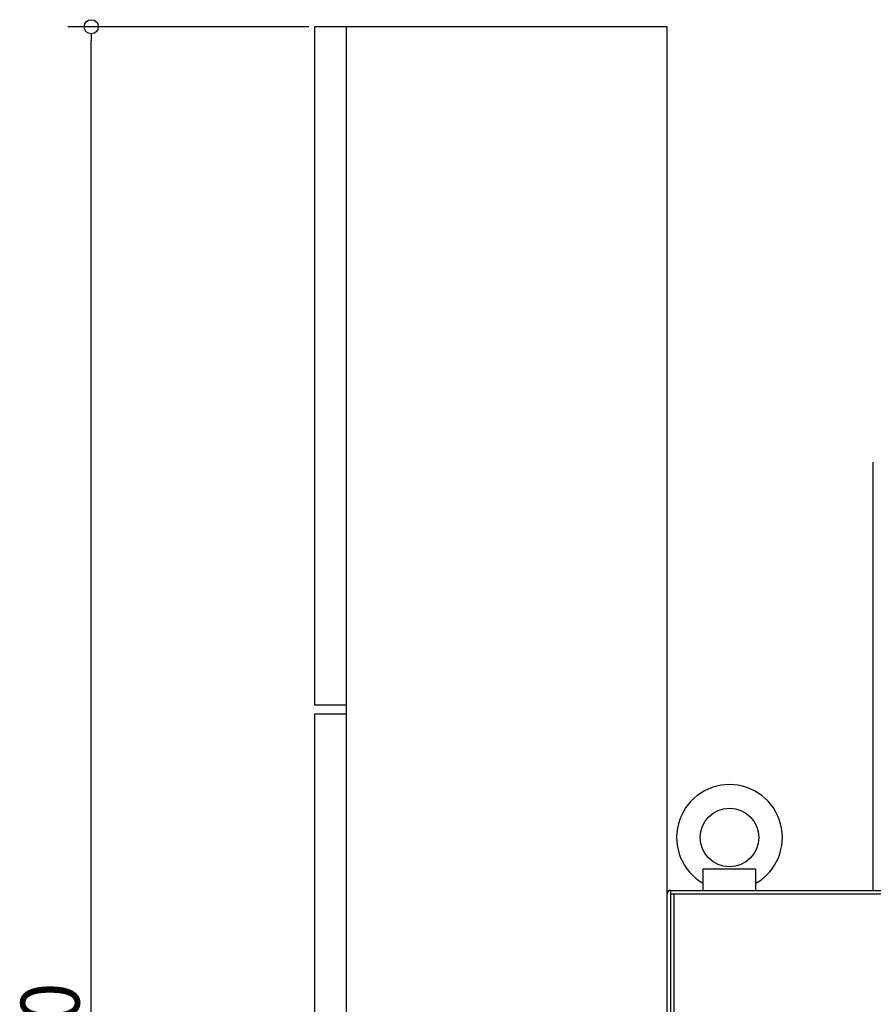
# Model space of a CAD drawing. Extents: x -1301 to 1905, y -628 to 1807.
# Drawn here: x -1301 to -575, y 918 to 1756 of the extents above; entities that cross this region are included whole.
import ezdxf

# ---------------------------------------------------------------- set-up
doc = ezdxf.new("R2010")
doc.units = 0
doc.header["$LTSCALE"] = 20
doc.header["$MEASUREMENT"] = 0
for name, color, linetype in [('DETAIL', 5, 'CONTINUOUS'), ('OUTLINE', 3, 'CONTINUOUS'), ('SIZE', 30, 'CONTINUOUS')]:
    doc.layers.add(name, color=color, linetype=linetype)
doc.styles.get("Standard").update_dxf_attribs({"font": 'SIMPLEX', "width": 0.9, "bigfont": 'BIGFONT'})

msp = doc.modelspace()

# ---------------------------------------------------------------- linework, layer by layer
at = {"layer": 'DETAIL'}
for p, q in [((-750, 1750), (-1050, 1750)), ((-1050, 1750), (-1050, 1172.5)), ((-1023, 1750), (-1023, 550)), ((-750, 350), (-750, 1750)), ((-574.66, 1015), (-574.66, 1379.43)), ((-1023, 1172.5), (-1050, 1172.5)), ((-1050, 1165), (-1050, 550)), ((-1023, 1165), (-1050, 1165)), ((-674.5, 1033), (-719.5, 1033)), ((-719.5, 1015), (-719.5, 1033)), ((-674.5, 1015), (-674.5, 1033)), ((-747, 1015), (746.8, 1015)), ((-747, -0.01), (-747, 1014.99)), ((-747, 1012), (746.8, 1012)), ((-744, 3.4), (-744, 1012))]:
    msp.add_line(p, q, dxfattribs=at)
msp.add_circle((-697, 1060), 25, dxfattribs=at)
for centre, radius, start, end in [((-697, 1060), 45, 300, 240), ((-746.8, 1011.8), 3.2, 90, 180)]:
    msp.add_arc(centre, radius, start, end, dxfattribs=at)
at = {"layer": 'OUTLINE'}
for p, q in [((-750, 1750), (-1050, 1750)), ((-1050, 1750), (-1050, 1172.5)), ((-1023, 1750), (-1023, 550)), ((-750, 350), (-750, 1750)), ((-574.66, 1015), (-574.66, 1379.43)), ((-1023, 1172.5), (-1050, 1172.5)), ((-1050, 1165), (-1050, 550)), ((-1023, 1165), (-1050, 1165)), ((-674.5, 1033), (-719.5, 1033)), ((-719.5, 1015), (-719.5, 1033)), ((-674.5, 1015), (-674.5, 1033)), ((-747, 1015), (746.8, 1015)), ((-747, -0.01), (-747, 1014.99)), ((-747, 1012), (746.8, 1012)), ((-744, 3.4), (-744, 1012))]:
    msp.add_line(p, q, dxfattribs=at)
msp.add_circle((-697, 1060), 25, dxfattribs=at)
for centre, radius, start, end in [((-697, 1060), 45, 300, 240), ((-746.8, 1011.8), 3.2, 90, 180)]:
    msp.add_arc(centre, radius, start, end, dxfattribs=at)
at = {"layer": 'SIZE'}
for p, q in [((-1055, 1750), (-1259.99, 1750)), ((-1239.99, 1744), (-1239.99, 1738)), ((-1239.99, 12), (-1239.99, 1738))]:
    msp.add_line(p, q, dxfattribs=at)
msp.add_circle((-1239.99, 1750), 6, dxfattribs=at)

# ---------------------------------------------------------------- texts
at = {"layer": 'SIZE', "width": 0.9}
msp.add_text('1750', height=50, rotation=90, dxfattribs=at).set_placement((-1249.99, 800))

doc.saveas('drawing.dxf')
